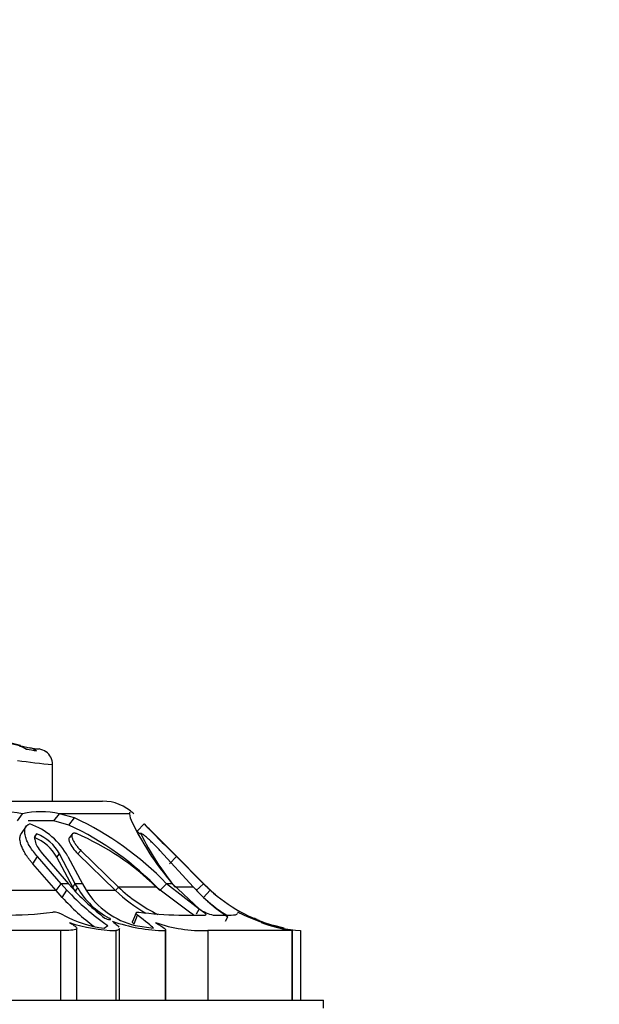
# Model space of a CAD drawing. Units: millimetres. Extents: x 0 to 1365, y 0 to 2150.
# Drawn here: x 826 to 855, y 1548 to 1597 of the extents above; entities that cross this region are included whole.
import ezdxf
from ezdxf import colors
from ezdxf.entities.mleader import LeaderData, LeaderLine
from ezdxf.math import Vec2, Vec3

# ---------------------------------------------------------------- set-up
doc = ezdxf.new("R2010")
doc.units = ezdxf.units.MM
doc.layers.add('DV1_Défaut', color=7, linetype='Continuous')
doc.layers.add('Défaut', color=7, linetype='Continuous')

# ---------------------------------------------------------------- blocks, each defined once
blk = doc.blocks.new('_DOT')
at = {"color": 0}
blk.add_line((0, 0), (-1, 0), dxfattribs=at)
at = {"color": 0, "const_width": 0.333}
blk.add_lwpolyline([(-0.1665, 0, 1), (0.1665, 0, 1)], format="xyb", close=True, dxfattribs=at)
blk = doc.blocks.new('SE')
at = {"layer": 'DV1_Défaut', "color": 7, "linetype": 'Continuous'}
for p, q in [((827.253, 1560.321), (826.746, 1560.384)), ((828.056, 1557.8), (828.056, 1559.639)), ((795.556, 1557.8), (830.556, 1557.8)), ((826.295, 1556.805), (826.541, 1557.164)), ((828.121, 1556.805), (828.401, 1557.164)), ((829.159, 1556.953), (828.401, 1557.164)), ((831.911, 1557.164), (828.401, 1557.164)), ((831.911, 1557.164), (831.946, 1556.956)), ((826.726, 1556.535), (826.486, 1556.182)), ((828.121, 1556.805), (826.828, 1556.805)), ((828.121, 1556.805), (826.948, 1556.805)), ((828.868, 1556.595), (828.121, 1556.805)), ((828.868, 1556.595), (829.159, 1556.953)), ((832.3, 1556.296), (832.65, 1556.654)), ((827.147, 1555.975), (827.271, 1556.153)), ((829.039, 1556.148), (828.897, 1555.97)), ((827.062, 1554.659), (827.3, 1555.012)), ((828.482, 1553.655), (827.3, 1555.012)), ((827.554, 1555.156), (828.854, 1553.655)), ((828.266, 1554.979), (828.395, 1555.156)), ((829.195, 1553.655), (828.395, 1555.156)), ((828.825, 1555.012), (829.551, 1553.655)), ((829.328, 1555.15), (829.468, 1555.327)), ((829.328, 1555.15), (831.217, 1553.307)), ((829.468, 1555.327), (831.363, 1553.481)), ((835.134, 1553.481), (833.443, 1555.327)), ((833.924, 1554.659), (834.278, 1555.012)), ((834.154, 1555.156), (835.639, 1553.655)), ((835.639, 1553.655), (834.154, 1555.156)), ((835.628, 1553.655), (834.278, 1555.012)), ((828.238, 1553.307), (827.062, 1554.659)), ((829.067, 1553.481), (828.266, 1554.979)), ((828.238, 1553.307), (828.482, 1553.655)), ((828.854, 1553.655), (828.482, 1553.655)), ((828.769, 1553.336), (828.482, 1553.655)), ((828.854, 1553.655), (829.04, 1553.442)), ((829.067, 1553.481), (829.195, 1553.655)), ((829.551, 1553.655), (829.195, 1553.655)), ((829.314, 1553.443), (829.195, 1553.655)), ((829.551, 1553.655), (829.734, 1553.336)), ((833.443, 1553.307), (833.771, 1553.655)), ((835.404, 1552.38), (833.771, 1553.655)), ((834.065, 1553.655), (833.771, 1553.655)), ((834.065, 1553.655), (835.424, 1552.38)), ((835.269, 1553.307), (835.628, 1553.655)), ((835.639, 1553.655), (835.628, 1553.655)), ((835.96, 1553.336), (835.628, 1553.655)), ((835.639, 1553.655), (835.855, 1553.442)), ((835.721, 1553.574), (835.639, 1553.655)), ((828.238, 1553.307), (825.87, 1553.307)), ((828.537, 1552.967), (828.238, 1553.307)), ((828.537, 1552.967), (828.769, 1553.336)), ((829.191, 1553.262), (829.067, 1553.481)), ((829.191, 1553.262), (829.314, 1553.443)), ((831.217, 1553.307), (829.745, 1553.307)), ((831.217, 1553.307), (831.363, 1553.481)), ((833.248, 1553.481), (831.363, 1553.481)), ((834.994, 1552.178), (833.248, 1553.481)), ((835.134, 1553.481), (834.2, 1553.481)), ((835.622, 1552.967), (835.96, 1553.336)), ((832.245, 1552.198), (832.061, 1551.76)), ((832.145, 1551.632), (832.317, 1552.08)), ((834.394, 1552.08), (835.712, 1552.08)), ((835.27, 1552.136), (835.404, 1552.38)), ((836.122, 1552.08), (837.012, 1552.08)), ((830.647, 1551.421), (830.822, 1551.556)), ((832.204, 1551.556), (833.121, 1551.421)), ((836.734, 1551.779), (836.85, 1551.999)), ((839.682, 1551.421), (839.158, 1551.556)), ((828.456, 1551.3), (818.278, 1551.3)), ((828.456, 1551.3), (828.456, 1547.8)), ((829.267, 1547.8), (829.267, 1551.414)), ((831.225, 1551.3), (831.225, 1547.8)), ((831.406, 1547.8), (831.406, 1551.407)), ((833.7, 1551.3), (833.7, 1547.8)), ((833.733, 1547.8), (833.733, 1551.336)), ((835.84, 1551.3), (835.84, 1547.8)), ((840.056, 1551.3), (835.84, 1551.3)), ((840.056, 1551.3), (840.056, 1547.8)), ((840.09, 1547.8), (840.09, 1551.306)), ((840.501, 1551.3), (840.501, 1547.8)), ((784.456, 1547.8), (841.656, 1547.8)), ((841.656, 1547.4), (841.656, 1547.8))]:
    blk.add_line(p, q, dxfattribs=at)
for centre, radius, start, end in [((826.203, 1559.679), 0.89, 52.3879, 77.478), ((832.866, 1606.191), 46.1, 262.579, 263.17), ((826.742, 1559.654), 0.841, 52.5548, 78.3537), ((827.232, 1559.631), 0.801, 52.7027, 79.1457), ((827.256, 1559.63), 0.8, 0.9095, 54.0998), ((833.921, 1615.783), 56.458, 262.2304, 264.038), ((830.556, 1555.545), 2.255, 45.8904, 90), ((825.453, 1551.561), 5.708, 79.013, 100.987), ((827.471, 1553.015), 4.251, 77.3618, 102.6382), ((825.794, 1553.415), 3.426, 27.7845, 70.9499), ((822.823, 1543.359), 14.551, 43.1278, 65.4514), ((822.637, 1542.958), 15.441, 43.853, 65.0114), ((844.909, 1562.948), 14.281, 204.8081, 220.5924), ((928.563, 1650.142), 133.938, 224.26656, 225.25568), ((711.989, 1433.326), 172.536, 45.38895, 45.62619), ((826.481, 1554.131), 2.171, 28.1651, 68.6474), ((824.239, 1544.409), 12.785, 45.2008, 66.8797), ((922.195, 1643.842), 125.48, 224.24135, 224.3385), ((845.71, 1562.757), 14.783, 206.4738, 218.8657), ((984.168, 1705.715), 212.538, 224.72431, 225.10406), ((826.315, 1553.913), 2.224, 28.6506, 68.0158), ((838.325, 1562.287), 13.094, 223.1278, 235.0377), ((837.971, 1561.456), 11.999, 221.9016, 232.5537), ((832.705, 1555.404), 3.917, 210.0476, 242.5105), ((833.174, 1555.506), 4.068, 212.2483, 256.2041), ((836.977, 1559.409), 8.392, 226.6485, 239.6488), ((836.966, 1559.471), 8.202, 226.9119, 243.7718), ((841.327, 1558.917), 8.24, 221.2757, 237.0918), ((841.323, 1559.199), 7.94, 226.4645, 230.0523), ((841.323, 1559.199), 7.94, 226.472, 230.0461), ((841.363, 1559.283), 8.035, 227.7438, 254.0735), ((837.674, 1561.339), 12.393, 222.5011, 232.5588), ((841.345, 1559.251), 8.499, 228.6203, 238.0253), ((825.785, 1569.528), 17.449, 269.3838, 277.502), ((828.084, 1551.26), 0.968, 57.8422, 91.2542), ((831.363, 1557.15), 5.774, 241.4089, 262.8776), ((834.556, 1568.069), 15.99, 262.1675, 269.4179), ((836.51, 1553.949), 1.909, 235.3237, 258.2596), ((841.195, 1559.454), 8.174, 244.4295, 259.3397), ((841.323, 1559.199), 7.94, 243.9518, 246.2852), ((841.323, 1559.199), 7.94, 243.9519, 246.2852), ((831.399, 1559.162), 7.864, 251.5542, 268.734), ((833.842, 1559.74), 8.441, 250.8093, 269.0339), ((835.619, 1558.57), 7.273, 250.778, 271.7419), ((841.303, 1559.166), 7.901, 248.0613, 249.573), ((841.215, 1559.845), 8.575, 251.7365, 265.2195), ((841.47, 1559.953), 8.76, 250.3788, 260.7097), ((841.47, 1559.953), 8.76, 260.7228, 260.9378)]:
    blk.add_arc(centre, radius, start, end, dxfattribs=at)
for centre, major_axis, ratio, start_param, end_param in [((832.204, 1585.574), (0, -25.614), 0.999391, 5.628718, 6.05621), ((831.967, 1585.574), (0, -25.614), 0.986996, 5.704993, 6.081869), ((831.967, 1585.574), (0, -25.7), 0.986996, 6.075987, 6.096273)]:
    blk.add_ellipse(centre, major_axis=major_axis, ratio=ratio, start_param=start_param, end_param=end_param, dxfattribs=at)
for points in [[(831.927, 1557.25), (831.915, 1557.233), (831.909, 1557.204), (831.911, 1557.164)], [(832.127, 1557.164), (832.055, 1557.233), (832, 1557.268), (831.963, 1557.268)], [(832.317, 1552.08), (832.206, 1552.172), (832.215, 1552.25), (832.377, 1552.229)], [(833.121, 1551.421), (833.017, 1551.54), (832.728, 1551.743), (832.317, 1552.08)], [(837.012, 1552.08), (837.207, 1552.08), (837.316, 1552.104), (837.34, 1552.156)], [(837.33, 1552.229), (837.318, 1552.25), (837.476, 1552.172), (837.666, 1552.08)], [(833.733, 1551.333), (833.733, 1551.319), (833.722, 1551.309), (833.7, 1551.3)]]:
    blk.add_open_spline(points, degree=3, dxfattribs=at)
for points, knots in [([(827.3, 1555.012), (827.146, 1555.183), (827.021, 1555.35), (826.873, 1555.591), (826.83, 1555.671), (826.776, 1555.788), (826.76, 1555.827), (826.73, 1555.903), (826.718, 1555.938), (826.679, 1556.063), (826.663, 1556.14), (826.654, 1556.245), (826.653, 1556.279), (826.657, 1556.343), (826.66, 1556.367), (826.699, 1556.538), (826.78, 1556.621), (826.912, 1556.654)], [0, 0, 0, 0, 0.25, 0.25, 0.375, 0.375, 0.4375, 0.4375, 0.5, 0.5, 0.625, 0.625, 0.6875, 0.6875, 0.75, 0.75, 1, 1, 1, 1]), ([(827.062, 1554.659), (827.029, 1554.697), (826.964, 1554.771), (826.874, 1554.883), (826.793, 1554.994), (826.719, 1555.103), (826.653, 1555.21), (826.595, 1555.316), (826.545, 1555.42), (826.502, 1555.523), (826.451, 1555.671), (826.409, 1555.853), (826.416, 1556.022), (826.45, 1556.126), (826.475, 1556.167), (826.486, 1556.182)], [0, 0, 0, 0, 0.068644, 0.1358231, 0.2017743, 0.2667398, 0.3309647, 0.3946952, 0.4581752, 0.5216445, 0.5853357, 0.7369952, 0.8776549, 0.9563643, 1, 1, 1, 1]), ([(827.271, 1556.153), (827.238, 1556.138), (827.212, 1556.116), (827.174, 1556.06), (827.161, 1556.019), (827.152, 1555.948), (827.153, 1555.909), (827.166, 1555.824), (827.178, 1555.774), (827.257, 1555.547), (827.375, 1555.356), (827.554, 1555.156)], [0, 0, 0, 0, 0.125, 0.125, 0.25, 0.25, 0.375, 0.375, 0.5, 0.5, 1, 1, 1, 1]), ([(829.259, 1556.167), (829.241, 1556.173), (829.205, 1556.184), (829.158, 1556.191), (829.117, 1556.191), (829.082, 1556.183), (829.055, 1556.167), (829.022, 1556.13), (829.006, 1556.053), (829.039, 1555.926), (829.107, 1555.781), (829.205, 1555.632), (829.324, 1555.477), (829.42, 1555.377), (829.468, 1555.327)], [0, 0, 0, 0, 0.043114, 0.084497, 0.125116, 0.16599, 0.208119, 0.252418, 0.371266, 0.502371, 0.623426, 0.750846, 0.875489, 1, 1, 1, 1]), ([(833.443, 1555.327), (833.419, 1555.352), (833.371, 1555.402), (833.297, 1555.478), (833.222, 1555.554), (833.118, 1555.656), (832.989, 1555.782), (832.833, 1555.926), (832.688, 1556.053), (832.577, 1556.141), (832.507, 1556.186), (832.472, 1556.197), (832.475, 1556.177), (832.477, 1556.167)], [0, 0, 0, 0, 0.062521, 0.124651, 0.186828, 0.249479, 0.376905, 0.498065, 0.629175, 0.748129, 0.834375, 0.91566, 1, 1, 1, 1]), ([(828.897, 1555.97), (828.896, 1555.968), (828.895, 1555.966), (828.878, 1555.941), (828.872, 1555.911), (828.875, 1555.855), (828.878, 1555.835), (828.889, 1555.791), (828.897, 1555.764), (828.971, 1555.57), (829.134, 1555.344), (829.328, 1555.15)], [0, 0, 0, 0, 0.012123, 0.012123, 0.176769, 0.176769, 0.259092, 0.259092, 0.341415, 0.341415, 1, 1, 1, 1]), ([(835.136, 1552.08), (835.134, 1552.081), (835.115, 1552.097), (835.072, 1552.129), (835.02, 1552.161), (834.994, 1552.178)], [0, 0, 0, 0, 0.045152, 0.519816, 1, 1, 1, 1]), ([(835.712, 1552.08), (835.744, 1552.08), (835.759, 1552.088), (835.755, 1552.118), (835.733, 1552.143), (835.638, 1552.228), (835.537, 1552.297), (835.404, 1552.38)], [0, 0, 0, 0, 0.25, 0.25, 0.5, 0.5, 1, 1, 1, 1]), ([(828.91, 1551.702), (828.981, 1551.661), (829.042, 1551.623), (829.143, 1551.554), (829.185, 1551.522), (829.243, 1551.467), (829.26, 1551.444), (829.27, 1551.403), (829.262, 1551.385), (829.203, 1551.343), (829.112, 1551.325), (828.84, 1551.304), (828.665, 1551.3), (828.456, 1551.3)], [0, 0, 0, 0, 0.125, 0.125, 0.25, 0.25, 0.375, 0.375, 0.5, 0.5, 0.75, 0.75, 1, 1, 1, 1]), ([(830.675, 1551.929), (830.728, 1551.889), (830.847, 1551.85), (830.991, 1551.85), (830.973, 1551.889), (830.897, 1551.929)], [0, 0, 0, 0, 0.5, 0.5, 1, 1, 1, 1]), ([(831.068, 1551.768), (831.16, 1551.691), (831.235, 1551.626), (831.329, 1551.534), (831.358, 1551.502), (831.377, 1551.473)], [0, 0, 0, 0, 0.598209, 0.598209, 1, 1, 1, 1]), ([(832.145, 1551.632), (832.133, 1551.642), (832.11, 1551.661), (832.085, 1551.688), (832.068, 1551.713), (832.059, 1551.736), (832.058, 1551.751), (832.06, 1551.758), (832.061, 1551.76)], [0, 0, 0, 0, 0.202507, 0.395585, 0.582357, 0.76625, 0.950848, 1, 1, 1, 1]), ([(833.225, 1551.702), (833.426, 1551.575), (833.573, 1551.486), (833.695, 1551.392), (833.719, 1551.368), (833.728, 1551.35)], [0, 0, 0, 0, 0.683955, 0.683955, 1, 1, 1, 1]), ([(838.317, 1551.85), (838.317, 1551.85), (838.317, 1551.85), (838.317, 1551.85), (838.221, 1551.889), (838.13, 1551.929)], [0, 0, 0, 0, 0.001477, 0.001477, 1, 1, 1, 1]), ([(831.406, 1551.4), (831.406, 1551.379), (831.397, 1551.362), (831.348, 1551.326), (831.298, 1551.311), (831.225, 1551.3)], [0, 0, 0, 0, 0.3976599, 0.3976599, 1, 1, 1, 1])]:
    blk.add_open_spline(points, degree=3, knots=knots, dxfattribs=at)

msp = doc.modelspace()

# ---------------------------------------------------------------- block references
at = {"layer": 'Défaut'}
msp.add_blockref('SE', (0, 0), dxfattribs=at)

# ---------------------------------------------------------------- leaders
at = {"layer": 'Défaut', "color": 7, "linetype": 'Continuous'}
ml = msp.add_multileader_mtext('Standard', dxfattribs=at)
ml.set_content('{\\pxsm0.9;\\fSolid Edge ISO|b1||i0||c0|p34;\\W1.;29/03/2016\\P}', color=256)
ml.set_leader_properties()
ml.set_arrow_properties(name='DOT')
ml.build(insert=Vec2(0, 0))
ml.multileader.update_dxf_attribs({"leader_type": 0, "dogleg_length": 0, "arrow_head_size": 12})
ctx = ml.context
ctx.base_point, ctx.char_height, ctx.arrow_head_size, ctx.landing_gap_size = Vec3(1277.638, 2142.526), 12, 12, 4.2
notes = []
notes.append((ctx, [(0, (0, 0, 0), (0, 0), (1, 0), 1, [])]))
ctx.mtext.insert = Vec3(1279.638, 2148.646)
for ctx, leaders in notes:
    for number, flags, end, landing, length, lines in leaders:
        leader = LeaderData()
        leader.index, (leader.has_last_leader_line, leader.has_dogleg_vector, leader.attachment_direction) = number, flags
        leader.last_leader_point, leader.dogleg_vector, leader.dogleg_length = Vec3(end), Vec3(landing), length
        for number, points, colour, breaks in lines:
            line = LeaderLine()
            line.index, line.vertices, line.color, line.breaks = number, Vec3.list(points), colors.encode_raw_color(colour), breaks
            leader.lines.append(line)
        ctx.leaders.append(leader)

doc.saveas('drawing.dxf')
